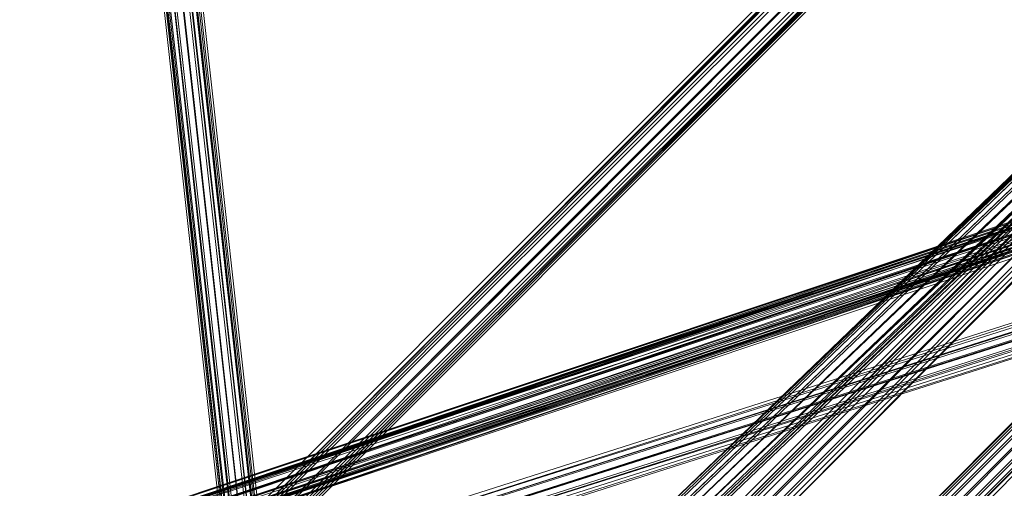
# Model space of a CAD drawing. Units: inches. Extents: x -3843 to 5023, y -1691 to 4826.
# Drawn here: x -888 to -708, y 1585 to 1671 of the extents above; entities that cross this region are included whole.
import ezdxf

# ---------------------------------------------------------------- set-up
doc = ezdxf.new("R2010")
doc.units = ezdxf.units.IN
doc.header["$MEASUREMENT"] = 0
doc.layers.add('SPIDERGAME CWPg169.349', color=250, linetype='Continuous', lineweight=35)

msp = doc.modelspace()

# ---------------------------------------------------------------- linework, layer by layer
at = {"layer": 'SPIDERGAME CWPg169.349', "color": 18, "lineweight": 13}
for points in [[(-636.65, 1784.52), (-847.93, 1573.24), (-849.03, 1574.88), (-637.74, 1786.17), (-849.03, 1574.88), (-849.58, 1575.43), (-850.12, 1575.97), (-638.84, 1787.26), (-850.12, 1575.97), (-849.58, 1575.43), (-638.84, 1786.71), (-849.58, 1575.43), (-850.12, 1575.97), (-638.84, 1787.26), (-850.12, 1575.97), (-849.58, 1575.43), (-849.03, 1574.88), (-637.74, 1786.17)], [(-638.84, 1786.71), (-849.58, 1575.43), (-849.03, 1574.88), (-637.74, 1786.17), (-849.03, 1574.88), (-847.93, 1573.24), (-636.65, 1784.52)], [(-638.84, 1786.71), (-849.58, 1575.43), (-638.84, 1786.71)], [(-638.84, 1786.71), (-849.58, 1575.43), (-638.84, 1786.71)], [(-637.74, 1786.17), (-849.03, 1574.88), (-849.58, 1575.43), (-638.84, 1786.71)], [(-637.74, 1786.17), (-849.03, 1574.88), (-847.39, 1573.24), (-636.65, 1784.52), (-847.39, 1573.24), (-846.29, 1572.14), (-845.74, 1571.6), (-634.46, 1782.33)], [(-634.46, 1782.33), (-845.74, 1571.6), (-846.29, 1572.14), (-847.39, 1573.24), (-636.65, 1784.52), (-847.39, 1573.24), (-849.03, 1574.88), (-637.74, 1786.17)], [(-638.84, 1786.17), (-849.03, 1575.43), (-638.84, 1786.17), (-637.74, 1785.07), (-848.48, 1574.88), (-849.03, 1575.43)], [(-849.03, 1575.43), (-638.84, 1786.17), (-637.74, 1785.07)], [(-638.84, 1786.17), (-849.03, 1575.43), (-849.03, 1575.97)], [(-849.03, 1575.97), (-638.84, 1786.17), (-849.03, 1575.97), (-849.03, 1575.43), (-849.03, 1575.97), (-849.03, 1575.43), (-848.48, 1574.88), (-849.03, 1575.43)], [(-637.74, 1785.07), (-636.65, 1783.98), (-847.39, 1573.78), (-848.48, 1574.88), (-637.74, 1785.07), (-848.48, 1574.88), (-849.03, 1575.43)], [(-637.74, 1785.07), (-848.48, 1574.88), (-847.39, 1573.78), (-636.65, 1783.98), (-847.39, 1573.78), (-846.29, 1572.69), (-845.74, 1572.14), (-635.01, 1782.33)], [(-637.74, 1785.07), (-848.48, 1574.88), (-847.39, 1573.78), (-636.65, 1783.98), (-847.39, 1573.78), (-846.29, 1572.69), (-845.74, 1572.14), (-635.01, 1782.33)], [(-636.1, 1783.43), (-846.29, 1572.69), (-636.1, 1783.43)], [(-636.1, 1783.43), (-846.29, 1572.69), (-636.1, 1783.43)], [(-635.01, 1783.43), (-846.29, 1572.14), (-635.01, 1783.43)], [(-635.01, 1783.43), (-846.29, 1572.14), (-635.01, 1783.43)], [(-643.22, 1702.96), (-773.49, 1577.62), (-643.22, 1702.96)], [(-642.67, 1702.42), (-773.49, 1577.62), (-772.4, 1576.52), (-773.49, 1577.62), (-642.67, 1702.42)], [(-643.22, 1702.42), (-773.49, 1577.62), (-643.22, 1702.42)], [(-642.67, 1702.42), (-773.49, 1577.62), (-772.4, 1576.52), (-771.3, 1575.43), (-770.21, 1574.33), (-771.3, 1575.43), (-641.03, 1699.68)], [(-643.22, 1701.87), (-772.94, 1577.62), (-772.4, 1577.62), (-771.85, 1577.07), (-642.67, 1700.78)], [(-641.57, 1701.87), (-772.4, 1576.52), (-641.57, 1701.87)], [(-641.57, 1701.87), (-772.4, 1576.52), (-641.57, 1701.87)], [(-643.22, 1701.32), (-772.4, 1577.62), (-642.67, 1701.87)], [(-642.12, 1701.32), (-772.4, 1576.52), (-642.12, 1701.32)], [(-639.93, 1700.78), (-771.3, 1575.43), (-772.4, 1576.52), (-771.3, 1575.43), (-641.03, 1699.68)], [(-771.85, 1577.07), (-642.67, 1700.78), (-641.57, 1699.68)], [(-641.57, 1699.68), (-770.75, 1575.97), (-771.85, 1577.07)], [(-638.84, 1698.04), (-769.11, 1573.24), (-770.21, 1574.33), (-771.3, 1575.43), (-639.93, 1700.78)], [(-638.84, 1698.04), (-769.11, 1573.24), (-770.21, 1574.33), (-771.3, 1575.43), (-639.93, 1700.78)], [(-641.03, 1699.68), (-771.3, 1575.43), (-639.93, 1700.78)], [(-640.48, 1700.23), (-770.75, 1575.97), (-769.66, 1574.88), (-640.48, 1698.59)], [(-640.48, 1698.59), (-769.66, 1574.88), (-770.75, 1575.97), (-640.48, 1700.23)], [(-638.84, 1699.68), (-762.54, 1575.97), (-762, 1575.43), (-638.84, 1699.13), (-762, 1575.43), (-761.45, 1574.88), (-637.74, 1698.04)], [(-638.84, 1699.68), (-762.54, 1575.97), (-762, 1575.43), (-638.84, 1699.13), (-762, 1575.43), (-761.45, 1574.88), (-637.74, 1698.04)], [(-761.45, 1575.97), (-638.84, 1698.59), (-638.84, 1698.04), (-637.74, 1697.49), (-760.35, 1574.88), (-761.45, 1575.43), (-638.84, 1698.04), (-761.45, 1575.43), (-761.45, 1575.97), (-879.13, 1575.43), (-762, 1574.88), (-879.13, 1575.43), (-879.13, 1573.78), (-762, 1573.78), (-762, 1574.88)], [(-638.84, 1699.13), (-770.21, 1574.33), (-638.84, 1699.13), (-770.21, 1574.33), (-638.84, 1699.13)], [(-639.93, 1698.59), (-770.21, 1574.33), (-639.93, 1698.59)], [(-639.93, 1698.59), (-770.21, 1574.33), (-639.93, 1698.59)], [(-639.38, 1699.13), (-769.66, 1574.88), (-769.11, 1574.33), (-639.38, 1698.04), (-769.11, 1574.33), (-769.11, 1573.78), (-639.38, 1698.04), (-769.11, 1573.78), (-769.66, 1574.88), (-639.38, 1699.13)], [(-639.38, 1698.04), (-769.11, 1573.78), (-639.38, 1698.04)], [(-637.74, 1697.49), (-760.35, 1574.88), (-761.45, 1575.43), (-638.84, 1698.04), (-761.45, 1575.43), (-761.45, 1575.97), (-638.84, 1698.59)], [(-636.65, 1696.4), (-637.74, 1697.49), (-760.35, 1574.88)], [(-636.65, 1696.4), (-759.81, 1573.78), (-760.35, 1574.88)], [(-635.01, 1695.85), (-758.71, 1572.14), (-757.62, 1571.05), (-758.71, 1572.14), (-759.81, 1573.24), (-761.45, 1574.88), (-762, 1575.43), (-762.54, 1575.97), (-762, 1575.43), (-762.54, 1573.78), (-880.23, 1573.78), (-879.68, 1575.43), (-762, 1575.43), (-879.68, 1575.43), (-761.45, 1576.52)], [(-762, 1575.43), (-761.45, 1574.88), (-759.81, 1573.24), (-758.71, 1572.14), (-757.62, 1571.05), (-758.71, 1572.14), (-759.81, 1573.24), (-761.45, 1574.88), (-762, 1575.43), (-762.54, 1575.97), (-762, 1575.43), (-761.45, 1574.88), (-759.81, 1573.24), (-758.71, 1572.14), (-757.62, 1571.05), (-634.46, 1694.75)], [(-636.1, 1695.85), (-758.71, 1572.69), (-757.62, 1572.14)], [(-757.62, 1572.14), (-635.01, 1694.75), (-636.1, 1695.85)], [(-635.01, 1694.75), (-757.62, 1572.14), (-635.01, 1694.75)], [(-635.01, 1694.75), (-757.62, 1572.14), (-635.01, 1694.75)], [(-635.01, 1694.75), (-757.62, 1572.14), (-635.01, 1694.75)], [(-635.01, 1694.75), (-757.62, 1572.14), (-635.01, 1694.75)], [(-859.43, 1683.81), (-847.39, 1575.97), (-848.48, 1575.43), (-847.39, 1575.97), (-846.29, 1575.97), (-845.74, 1575.97), (-847.39, 1575.97), (-847.39, 1576.52), (-846.84, 1576.52), (-846.84, 1575.97), (-846.84, 1576.52), (-847.39, 1576.52), (-1051.56, 1576.52), (-847.39, 1576.52), (-847.39, 1575.43), (-847.39, 1576.52), (-1051.56, 1576.52), (-847.39, 1576.52), (-1051.56, 1576.52)], [(-859.43, 1684.9), (-861.07, 1684.35), (-849.03, 1575.43), (-861.07, 1684.35), (-862.17, 1683.26), (-850.12, 1574.33), (-849.03, 1575.43)], [(-860.52, 1683.26), (-848.48, 1575.43), (-860.52, 1683.26)], [(-860.52, 1683.26), (-848.48, 1575.43), (-860.52, 1683.26)], [(-847.39, 1575.97), (-859.43, 1684.9), (-857.79, 1684.9)], [(-847.39, 1575.97), (-859.43, 1684.9), (-857.79, 1684.9), (-845.74, 1575.97), (-857.79, 1684.9), (-856.14, 1683.81), (-844.1, 1574.88), (-845.74, 1575.97), (-847.39, 1575.97), (-859.43, 1683.81), (-857.79, 1683.81), (-845.74, 1575.97), (-847.39, 1575.97), (-859.43, 1683.81), (-857.79, 1683.81), (-845.74, 1575.97), (-847.39, 1575.97), (-847.39, 1573.78), (-636.65, 1363.59)], [(-859.43, 1684.9), (-847.39, 1575.97), (-849.03, 1575.43)], [(-859.43, 1683.81), (-847.39, 1575.97)], [(-856.14, 1683.81), (-857.79, 1684.9), (-845.74, 1575.97), (-857.79, 1684.9)], [(-845.74, 1575.97), (-857.79, 1683.81), (-856.69, 1683.26)], [(-856.69, 1683.26), (-844.65, 1574.88), (-845.74, 1575.97)], [(-856.14, 1683.81), (-844.1, 1574.88), (-845.74, 1575.97)], [(-844.1, 1574.88), (-856.14, 1683.81)], [(-856.14, 1683.81), (-844.1, 1574.88), (-843.55, 1574.33), (-843.55, 1573.78), (-844.1, 1573.24), (-844.65, 1572.14), (-844.1, 1572.69), (-844.65, 1572.14), (-845.2, 1571.6), (-846.84, 1571.05), (-848.48, 1571.05), (-850.12, 1571.6), (-850.67, 1573.24), (-850.12, 1574.33), (-849.03, 1575.43), (-847.39, 1575.97), (-845.74, 1575.97), (-844.1, 1575.43), (-843.55, 1573.78), (-844.1, 1572.69), (-856.14, 1681.07)], [(-1051.56, 1572.69), (-847.39, 1572.69), (-847.39, 1573.78), (-847.39, 1575.97), (-758.71, 1576.52), (-759.26, 1576.52), (-847.39, 1575.97), (-758.71, 1576.52), (-758.16, 1575.43), (-757.62, 1573.78), (-758.16, 1572.69), (-758.71, 1571.6), (-847.39, 1571.05), (-847.39, 1571.6), (-847.39, 1573.78), (-847.39, 1575.97), (-848.48, 1575.43), (-849.58, 1574.33), (-861.62, 1682.71)], [(-850.67, 1574.33), (-850.67, 1573.78), (-850.67, 1573.24), (-850.12, 1574.33), (-850.67, 1574.33), (-850.67, 1573.78), (-850.67, 1573.24), (-850.12, 1574.33), (-849.58, 1575.43), (-849.03, 1575.43), (-849.58, 1574.88), (-849.58, 1574.33), (-849.58, 1574.88), (-849.03, 1575.43), (-848.48, 1575.43), (-849.03, 1575.43), (-847.39, 1575.97), (-848.48, 1575.43), (-849.58, 1574.33), (-861.62, 1682.71)], [(-856.69, 1682.16), (-844.65, 1574.33)], [(-844.65, 1574.33), (-856.69, 1682.16), (-856.69, 1681.07), (-844.65, 1573.24), (-844.65, 1574.33), (-844.65, 1573.24), (-845.74, 1572.14), (-846.84, 1572.14), (-847.93, 1572.14), (-849.03, 1572.14), (-849.58, 1572.69), (-850.12, 1573.24), (-850.12, 1573.78), (-849.58, 1574.33), (-849.58, 1574.88), (-848.48, 1575.43), (-847.39, 1575.97), (-846.29, 1575.97), (-845.2, 1575.43)], [(-855.6, 1682.71), (-843.55, 1573.78), (-855.6, 1682.71)], [(-855.6, 1682.71), (-843.55, 1573.78), (-855.6, 1682.71)], [(-1081.11, 1577.07), (-846.84, 1577.07), (-846.84, 1575.97), (-846.84, 1573.78), (-846.84, 1571.6), (-858.88, 1679.98)], [(-1051.56, 1576.52), (-847.39, 1576.52), (-846.84, 1576.52), (-846.84, 1575.97), (-846.84, 1573.78), (-846.84, 1571.6), (-846.84, 1571.05), (-845.2, 1571.6), (-857.24, 1679.98), (-858.88, 1679.43), (-846.84, 1571.05), (-848.48, 1571.05), (-847.93, 1571.05), (-846.84, 1571.05), (-845.74, 1571.6), (-844.65, 1572.14)], [(-857.79, 1679.98), (-845.74, 1572.14), (-846.84, 1571.6), (-845.74, 1572.14), (-844.65, 1573.24), (-844.65, 1574.33), (-844.65, 1574.88), (-845.74, 1575.97), (-847.39, 1575.97), (-847.39, 1573.78), (-847.39, 1571.6), (-847.39, 1571.05), (-758.71, 1571.6), (-758.16, 1572.69), (-757.62, 1573.78), (-758.16, 1575.43), (-758.71, 1576.52), (-847.39, 1575.97), (-759.26, 1576.52), (-758.71, 1576.52), (-875.3, 1576.52), (-876.4, 1576.52)], [(-846.84, 1571.6), (-845.74, 1572.14), (-857.79, 1679.98), (-858.88, 1679.98), (-846.84, 1571.6), (-848.48, 1572.14), (-849.58, 1572.69), (-850.12, 1573.78), (-849.58, 1574.33), (-848.48, 1575.43)], [(-857.24, 1679.98), (-845.2, 1571.6), (-846.84, 1571.05), (-845.2, 1571.6), (-844.1, 1572.69), (-843.55, 1573.78), (-844.1, 1574.88), (-845.74, 1575.97), (-847.39, 1575.97), (-849.03, 1575.43), (-850.12, 1574.33)], [(-850.12, 1573.24), (-849.58, 1572.69), (-849.03, 1572.14), (-847.93, 1572.69), (-847.39, 1573.78), (-846.29, 1574.88), (-845.74, 1575.43), (-845.2, 1575.97), (-845.74, 1575.43), (-844.65, 1574.88), (-844.65, 1574.33), (-844.65, 1573.24), (-856.69, 1681.07)], [(-856.14, 1681.07), (-844.1, 1572.69)], [(-846.84, 1571.05), (-858.88, 1679.43)], [(-635.01, 1663.55), (-636.1, 1664.1), (-723.68, 1576.52)], [(-635.01, 1663.55), (-722.58, 1575.43), (-723.68, 1576.52)], [(-633.36, 1662.46), (-722.04, 1573.78), (-720.94, 1573.24)], [(-720.94, 1573.24), (-632.27, 1661.36), (-633.36, 1662.46), (-632.27, 1661.36), (-720.94, 1573.24), (-632.27, 1661.36), (-720.4, 1572.69), (-720.94, 1573.24), (-722.04, 1573.78), (-633.36, 1662.46)], [(-696.86, 1636.19), (-876.94, 1575.97), (-696.86, 1636.73), (-878.04, 1576.52), (-696.86, 1636.73), (-878.04, 1576.52), (-697.41, 1636.73)], [(-695.76, 1633.45), (-696.31, 1634.54), (-696.86, 1635.64), (-696.86, 1636.19), (-696.86, 1636.73), (-697.41, 1636.73), (-696.86, 1636.73), (-696.86, 1636.19), (-696.86, 1635.64), (-696.31, 1634.54), (-695.76, 1632.9), (-695.76, 1632.35), (-695.22, 1631.81), (-695.22, 1631.26), (-695.22, 1630.71), (-875.3, 1570.5), (-874.21, 1571.05), (-695.22, 1631.26), (-695.22, 1630.71), (-695.22, 1631.26), (-695.22, 1631.81), (-695.76, 1632.35), (-695.76, 1632.9), (-696.31, 1634.54)], [(-696.31, 1513.03), (-879.13, 1573.78), (-878.04, 1572.14), (-876.4, 1571.05), (-875.3, 1570.5), (-874.21, 1571.05), (-874.21, 1572.14), (-874.75, 1573.78), (-875.3, 1574.88), (-876.94, 1575.97), (-878.04, 1576.52), (-879.13, 1575.97), (-879.68, 1574.88), (-879.13, 1573.24), (-696.86, 1635.64), (-879.13, 1573.24), (-696.31, 1634.54)], [(-696.31, 1634.54), (-879.13, 1573.24), (-878.04, 1572.14), (-876.4, 1571.05), (-875.3, 1571.05), (-874.75, 1571.6), (-874.21, 1572.14), (-875.3, 1571.6), (-695.76, 1631.26), (-875.3, 1571.6), (-695.76, 1631.26)], [(-697.41, 1636.19), (-878.59, 1575.43), (-878.59, 1574.88), (-697.41, 1635.64)], [(-696.86, 1634.54), (-878.59, 1574.88), (-697.41, 1635.64)], [(-696.86, 1634), (-878.04, 1573.78), (-696.86, 1634.54), (-878.04, 1573.78), (-878.59, 1574.88), (-878.59, 1575.43), (-877.49, 1575.97), (-876.4, 1575.97), (-875.3, 1574.88), (-876.4, 1575.97), (-696.31, 1515.76), (-876.4, 1575.97), (-696.31, 1515.76), (-876.4, 1575.97), (-696.31, 1515.76), (-877.49, 1575.97), (-696.31, 1515.76)], [(-697.41, 1635.09), (-876.4, 1575.97), (-875.3, 1574.88), (-874.21, 1573.78), (-874.21, 1572.69), (-874.21, 1572.14), (-875.3, 1571.6), (-876.4, 1572.14), (-877.49, 1572.69), (-878.04, 1573.78), (-696.86, 1634)], [(-697.41, 1636.19), (-877.49, 1575.97), (-697.41, 1636.19)], [(-697.41, 1636.19), (-877.49, 1575.97), (-697.41, 1636.19)], [(-697.41, 1635.64), (-876.4, 1575.97), (-697.41, 1635.64), (-877.49, 1575.97), (-697.41, 1635.64)], [(-696.86, 1635.64), (-876.94, 1575.97), (-875.3, 1574.88), (-874.75, 1573.78), (-695.76, 1633.45), (-696.31, 1634.54), (-875.3, 1574.88), (-696.31, 1634.54), (-696.86, 1635.64), (-697.95, 1636.19), (-576.98, 1635.64), (-697.95, 1636.19), (-576.98, 1635.64), (-696.86, 1635.64), (-576.98, 1635.64), (-576.98, 1635.09)], [(-697.41, 1635.64), (-876.4, 1575.97), (-697.41, 1635.09)], [(-697.41, 1635.09), (-876.4, 1575.97), (-875.3, 1574.88), (-874.75, 1573.78), (-874.21, 1572.14), (-874.75, 1573.78), (-695.76, 1632.35), (-874.75, 1573.78), (-695.76, 1633.45)], [(-696.86, 1634.54), (-875.3, 1574.88), (-696.86, 1634.54)], [(-696.86, 1634.54), (-875.3, 1574.88), (-696.86, 1634.54)], [(-695.22, 1515.76), (-876.94, 1576.52), (-878.04, 1576.52), (-879.13, 1575.97), (-879.68, 1574.88), (-879.13, 1573.78), (-879.13, 1572.69), (-762, 1572.69), (-762, 1573.78), (-879.13, 1573.78), (-879.13, 1572.69), (-878.04, 1571.6), (-876.4, 1571.05), (-875.3, 1571.6), (-874.21, 1572.69), (-874.21, 1573.78), (-696.31, 1632.9), (-874.21, 1573.78), (-696.86, 1633.45)], [(-696.86, 1633.45), (-874.21, 1573.78), (-875.3, 1574.88), (-876.4, 1575.97), (-877.49, 1575.97), (-878.59, 1575.43), (-878.59, 1574.88), (-878.04, 1573.78), (-878.59, 1574.88), (-878.04, 1573.78), (-877.49, 1572.69), (-876.4, 1572.14), (-697.41, 1512.48), (-877.49, 1572.69), (-697.41, 1512.48), (-877.49, 1572.69), (-697.41, 1512.48)], [(-696.86, 1634), (-878.04, 1573.78), (-877.49, 1572.69), (-876.4, 1572.14), (-696.31, 1632.35)], [(-695.76, 1632.9), (-878.04, 1572.14), (-695.76, 1632.9)], [(-696.31, 1632.9), (-877.49, 1572.69), (-696.31, 1632.9)], [(-696.31, 1632.9), (-877.49, 1572.69), (-696.31, 1632.9)], [(-696.31, 1513.57), (-874.21, 1572.14), (-874.75, 1573.24), (-875.3, 1574.88), (-874.21, 1573.78), (-696.86, 1633.45)], [(-875.3, 1571.05), (-874.75, 1571.6), (-696.86, 1512.48), (-874.75, 1571.6), (-874.21, 1572.14), (-874.75, 1573.24), (-696.31, 1513.57), (-874.21, 1572.14), (-695.76, 1631.26), (-696.31, 1631.81), (-696.31, 1632.9)], [(-696.31, 1632.9), (-874.21, 1572.69), (-696.31, 1631.81), (-874.21, 1572.69), (-874.21, 1572.14), (-695.76, 1631.26)], [(-696.31, 1632.35), (-876.4, 1572.14), (-877.49, 1572.69), (-878.04, 1573.78), (-877.49, 1572.69), (-876.4, 1572.14), (-875.3, 1571.6), (-874.21, 1572.14), (-874.21, 1572.69), (-874.21, 1573.78), (-875.3, 1574.88), (-876.94, 1575.97), (-878.04, 1576.52), (-879.13, 1575.97), (-879.68, 1574.88), (-879.13, 1573.78), (-878.04, 1572.14), (-876.4, 1571.05), (-696.86, 1511.93), (-878.04, 1572.14), (-696.86, 1512.48)], [(-696.31, 1514.12), (-879.68, 1574.88), (-879.13, 1573.78), (-696.31, 1514.12), (-879.68, 1574.88), (-879.13, 1573.24), (-878.04, 1572.14), (-876.4, 1571.05), (-695.76, 1632.35)], [(-878.04, 1572.14), (-876.4, 1571.05), (-875.3, 1571.05), (-874.75, 1571.6), (-874.21, 1572.14), (-695.76, 1631.26)], [(-695.76, 1631.26), (-875.3, 1571.6), (-874.21, 1572.14), (-874.75, 1573.24), (-875.3, 1574.88), (-876.94, 1576.52), (-695.22, 1515.76)], [(-696.31, 1631.81), (-876.4, 1572.14), (-696.31, 1632.35)], [(-695.22, 1631.26), (-875.3, 1570.5), (-695.22, 1631.26), (-876.4, 1571.05), (-695.22, 1631.81)], [(-695.76, 1631.81), (-875.3, 1571.6), (-695.76, 1631.81), (-876.4, 1572.14), (-696.31, 1631.81)], [(-695.22, 1631.26), (-874.21, 1571.05), (-875.3, 1570.5), (-695.22, 1630.71), (-875.3, 1570.5), (-695.22, 1630.71)], [(-695.76, 1631.26), (-875.3, 1571.6), (-695.76, 1631.26)], [(-826.04, 1577.07), (-681.53, 1623.05), (-826.04, 1577.07)], [(-826.04, 1577.07), (-826.04, 1575.43), (-681.53, 1621.41), (-681.53, 1623.05), (-826.04, 1577.07), (-681.53, 1623.05), (-826.04, 1577.07), (-681.53, 1623.05), (-680.98, 1621.41)], [(-826.04, 1577.07), (-681.53, 1623.05), (-826.04, 1577.07)], [(-826.04, 1575.43), (-680.98, 1621.41), (-826.04, 1575.43)], [(-826.04, 1575.43), (-680.98, 1621.41), (-826.04, 1575.43)], [(-826.04, 1573.78), (-680.44, 1620.31), (-679.89, 1618.67)], [(-826.04, 1573.78), (-680.44, 1620.31), (-679.89, 1618.67)], [(-680.44, 1620.31), (-826.04, 1573.78), (-826.04, 1575.43), (-826.04, 1577.07)], [(-679.89, 1617.03), (-680.44, 1618.12), (-826.04, 1572.14), (-826.04, 1570.5), (-679.89, 1617.03), (-826.04, 1570.5), (-679.89, 1617.03), (-679.89, 1618.67)], [(-679.89, 1617.03), (-680.44, 1618.12), (-826.04, 1572.14), (-826.04, 1570.5), (-679.89, 1617.03), (-826.04, 1570.5), (-679.89, 1617.03), (-679.89, 1618.67)], [(-680.98, 1619.76), (-825.49, 1573.78), (-825.49, 1572.69), (-680.98, 1618.67)], [(-680.98, 1619.76), (-825.49, 1573.78), (-825.49, 1572.69), (-680.98, 1618.67)], [(-826.04, 1570.5), (-679.89, 1617.03), (-826.04, 1570.5)], [(-826.04, 1570.5), (-679.89, 1617.03), (-826.04, 1570.5)]]:
    msp.add_lwpolyline(points, dxfattribs=at)
for points in [[(-849.03, 1575.43), (-848.48, 1574.88), (-849.03, 1575.43), (-849.03, 1575.97), (-849.03, 1575.43), (-849.03, 1575.97), (-638.84, 1786.17), (-849.03, 1575.97), (-849.03, 1575.43), (-638.84, 1786.17), (-849.03, 1575.43), (-638.84, 1786.17), (-637.74, 1785.07), (-848.48, 1574.88), (-849.03, 1575.43), (-638.84, 1786.17), (-637.74, 1785.07), (-636.65, 1783.98), (-847.39, 1573.78), (-848.48, 1574.88), (-637.74, 1785.07), (-848.48, 1574.88)], [(-846.29, 1572.14), (-635.01, 1783.43), (-636.65, 1784.52), (-847.93, 1573.24)], [(-846.29, 1572.14), (-635.01, 1783.43), (-636.65, 1784.52), (-847.93, 1573.24)], [(-846.29, 1572.69), (-636.1, 1783.43), (-636.65, 1783.98), (-847.39, 1573.78)], [(-846.29, 1572.69), (-636.1, 1783.43), (-636.65, 1783.98), (-847.39, 1573.78)], [(-635.01, 1783.43), (-634.46, 1782.33), (-845.74, 1571.05), (-846.29, 1572.14)], [(-636.1, 1783.43), (-635.01, 1782.33), (-845.74, 1572.14), (-846.29, 1572.69)], [(-635.01, 1783.43), (-634.46, 1782.33), (-845.74, 1571.05), (-846.29, 1572.14)], [(-636.1, 1783.43), (-635.01, 1782.33), (-845.74, 1572.14), (-846.29, 1572.69)], [(-845.2, 1571.05), (-633.91, 1782.33), (-634.46, 1782.33), (-845.74, 1571.05)], [(-633.91, 1782.33), (-634.46, 1782.33), (-845.74, 1571.6), (-845.2, 1571.05)], [(-845.2, 1572.14), (-635.01, 1782.33), (-845.74, 1572.14)], [(-845.74, 1572.14), (-845.2, 1572.14), (-635.01, 1782.33)], [(-845.2, 1571.05), (-633.91, 1782.33), (-634.46, 1782.33), (-845.74, 1571.05)], [(-633.91, 1782.33), (-634.46, 1782.33), (-845.74, 1571.6), (-845.2, 1571.05)], [(-845.2, 1572.14), (-635.01, 1782.33), (-845.74, 1572.14)], [(-845.74, 1572.14), (-845.2, 1572.14), (-635.01, 1782.33)], [(-911.98, 1738), (-911.43, 1738.54), (-856.69, 1683.26), (-856.69, 1682.16), (-856.69, 1683.26), (-857.79, 1683.81), (-845.74, 1575.97), (-844.65, 1574.88), (-856.69, 1683.26), (-856.69, 1682.71), (-911.98, 1738), (-911.43, 1738.54), (-856.69, 1683.26), (-856.69, 1682.71), (-911.98, 1738), (-856.69, 1682.71), (-857.79, 1682.16), (-912.52, 1737.45)], [(-643.22, 1702.96), (-773.49, 1577.62), (-643.22, 1702.96), (-643.22, 1702.42), (-773.49, 1577.62), (-643.22, 1702.42), (-642.12, 1701.32), (-772.4, 1576.52), (-642.12, 1701.32), (-641.03, 1699.68), (-771.3, 1575.43), (-772.4, 1576.52), (-773.49, 1577.62), (-642.67, 1702.42)], [(-772.4, 1577.62), (-771.85, 1577.07), (-642.67, 1700.78), (-643.22, 1701.32), (-772.4, 1577.62), (-642.67, 1701.87), (-643.22, 1701.87), (-772.94, 1577.62)], [(-643.22, 1701.32), (-772.4, 1577.62), (-772.94, 1577.62), (-643.22, 1701.87)], [(-643.22, 1701.32), (-772.4, 1577.62), (-772.94, 1577.62), (-643.22, 1701.87)], [(-642.67, 1701.87), (-772.4, 1577.62), (-771.85, 1576.52), (-641.57, 1701.32)], [(-642.67, 1701.87), (-772.4, 1577.62), (-771.85, 1576.52), (-641.57, 1701.32)], [(-770.75, 1575.97), (-769.66, 1574.88), (-640.48, 1698.59), (-641.57, 1699.68), (-770.75, 1575.97), (-640.48, 1700.23), (-641.57, 1701.32), (-771.85, 1576.52)], [(-770.75, 1575.97), (-769.66, 1574.88), (-640.48, 1698.59), (-641.57, 1699.68), (-770.75, 1575.97), (-640.48, 1700.23), (-641.57, 1701.32), (-771.85, 1576.52)], [(-640.48, 1700.23), (-639.38, 1699.13), (-769.66, 1574.88), (-769.11, 1574.33), (-639.38, 1698.04), (-769.11, 1574.33), (-769.11, 1573.78), (-639.38, 1698.04), (-769.11, 1573.78), (-769.66, 1574.88), (-639.38, 1699.13), (-639.38, 1698.04), (-769.11, 1573.78), (-639.38, 1698.04), (-640.48, 1698.59), (-641.57, 1699.68), (-642.67, 1700.78), (-643.22, 1701.32), (-643.22, 1701.87), (-642.67, 1701.87), (-641.57, 1701.32)], [(-641.57, 1699.68), (-770.75, 1575.97), (-771.85, 1577.07), (-642.67, 1700.78)], [(-762, 1575.43), (-638.84, 1699.13), (-637.74, 1698.04), (-761.45, 1574.88), (-762, 1575.43), (-762.54, 1575.97), (-638.84, 1699.68), (-638.84, 1699.13)], [(-762, 1575.43), (-638.84, 1699.13), (-637.74, 1698.04), (-761.45, 1574.88), (-762, 1575.43), (-762.54, 1575.97), (-638.84, 1699.68), (-638.84, 1699.13)], [(-638.29, 1697.49), (-769.11, 1572.69), (-638.29, 1697.49), (-638.29, 1698.04), (-769.11, 1573.24), (-769.11, 1572.69), (-769.11, 1573.24), (-638.29, 1698.04), (-638.29, 1697.49), (-769.11, 1572.69), (-638.29, 1697.49), (-638.84, 1698.04), (-769.11, 1573.24), (-638.29, 1698.04), (-638.84, 1699.13), (-638.29, 1698.04), (-769.11, 1573.24), (-638.84, 1698.04)], [(-638.84, 1698.59), (-761.45, 1575.97), (-761.45, 1575.43), (-638.84, 1698.04)], [(-638.84, 1698.59), (-761.45, 1575.97), (-761.45, 1575.43), (-638.84, 1698.04)], [(-761.45, 1574.88), (-759.81, 1573.24), (-636.65, 1696.94), (-637.74, 1698.04)], [(-759.81, 1573.24), (-761.45, 1574.88), (-637.74, 1698.04), (-636.65, 1696.94)], [(-761.45, 1575.43), (-638.84, 1698.04), (-637.74, 1697.49), (-760.35, 1574.88)], [(-761.45, 1574.88), (-759.81, 1573.24), (-636.65, 1696.94), (-637.74, 1698.04)], [(-759.81, 1573.24), (-761.45, 1574.88), (-637.74, 1698.04), (-636.65, 1696.94)], [(-761.45, 1575.43), (-638.84, 1698.04), (-637.74, 1697.49), (-760.35, 1574.88)], [(-760.35, 1574.88), (-759.81, 1573.78), (-636.65, 1696.4), (-637.74, 1697.49)], [(-759.81, 1573.78), (-760.35, 1574.88), (-637.74, 1697.49), (-636.65, 1696.4)], [(-759.81, 1573.78), (-760.35, 1574.88), (-637.74, 1697.49), (-636.65, 1696.4)], [(-636.65, 1696.94), (-759.81, 1573.24), (-758.71, 1572.14), (-635.01, 1695.85)], [(-636.65, 1696.94), (-759.81, 1573.24), (-758.71, 1572.14), (-635.01, 1695.85)], [(-636.65, 1696.94), (-759.81, 1573.24), (-758.71, 1572.14), (-635.01, 1695.85)], [(-636.65, 1696.94), (-759.81, 1573.24), (-758.71, 1572.14), (-635.01, 1695.85)], [(-636.65, 1696.4), (-759.81, 1573.78), (-758.71, 1572.69), (-636.1, 1695.85)], [(-758.71, 1572.69), (-636.1, 1695.85), (-636.65, 1696.4), (-759.81, 1573.78)], [(-636.65, 1696.4), (-759.81, 1573.78), (-758.71, 1572.69), (-636.1, 1695.85)], [(-758.71, 1572.69), (-636.1, 1695.85), (-636.65, 1696.4), (-759.81, 1573.78)], [(-757.62, 1571.05), (-758.71, 1572.14), (-635.01, 1695.85), (-634.46, 1694.75)], [(-636.1, 1695.85), (-758.71, 1572.69), (-757.62, 1572.14), (-635.01, 1694.75)], [(-757.62, 1572.14), (-758.71, 1572.69), (-636.1, 1695.85), (-635.01, 1694.75)], [(-757.62, 1571.05), (-634.46, 1694.75), (-635.01, 1695.85), (-758.71, 1572.14)], [(-757.62, 1571.05), (-758.71, 1572.14), (-635.01, 1695.85), (-634.46, 1694.75)], [(-757.62, 1572.14), (-758.71, 1572.69), (-636.1, 1695.85), (-635.01, 1694.75)], [(-634.46, 1694.75), (-757.62, 1571.05), (-633.91, 1694.75)], [(-633.91, 1694.75), (-634.46, 1694.75), (-757.62, 1571.05)], [(-634.46, 1694.75), (-757.62, 1571.05), (-633.91, 1694.75)], [(-633.91, 1694.75), (-634.46, 1694.75), (-757.62, 1571.05)], [(-862.71, 1682.16), (-850.67, 1573.24), (-850.12, 1574.33), (-862.17, 1683.26)], [(-862.71, 1682.16), (-850.67, 1573.24), (-850.12, 1574.33), (-862.17, 1683.26)], [(-849.03, 1575.43), (-850.12, 1574.33), (-862.17, 1683.26), (-861.07, 1684.35), (-849.03, 1575.43), (-861.07, 1684.35), (-859.43, 1684.9), (-847.39, 1575.97)], [(-844.65, 1574.88), (-856.69, 1683.26), (-856.69, 1682.16), (-844.65, 1574.33)], [(-844.65, 1574.88), (-856.69, 1683.26), (-856.69, 1682.16), (-844.65, 1574.33)], [(-850.67, 1573.24), (-862.71, 1682.16), (-862.17, 1680.52), (-850.12, 1571.6)], [(-850.67, 1573.24), (-862.71, 1682.16), (-862.17, 1680.52), (-850.12, 1571.6)], [(-862.17, 1681.62), (-850.12, 1573.78), (-849.58, 1574.33), (-861.62, 1682.71)], [(-862.17, 1681.62), (-850.12, 1573.78), (-849.58, 1574.33), (-861.62, 1682.71)], [(-850.12, 1573.78), (-862.17, 1681.62), (-861.62, 1680.52), (-849.58, 1572.69)], [(-850.12, 1573.78), (-862.17, 1681.62), (-861.62, 1680.52), (-849.58, 1572.69)], [(-850.12, 1571.6), (-848.48, 1571.05), (-860.52, 1679.98), (-862.17, 1680.52)], [(-850.12, 1571.6), (-848.48, 1571.05), (-860.52, 1679.98), (-862.17, 1680.52)], [(-849.58, 1572.69), (-848.48, 1572.14), (-860.52, 1679.98), (-861.62, 1680.52)], [(-849.58, 1572.69), (-848.48, 1572.14), (-860.52, 1679.98), (-861.62, 1680.52)], [(-858.88, 1679.43), (-846.84, 1571.05), (-848.48, 1571.05), (-860.52, 1679.98)], [(-858.88, 1679.98), (-846.84, 1571.6), (-848.48, 1572.14), (-860.52, 1679.98)], [(-858.88, 1679.43), (-846.84, 1571.05), (-848.48, 1571.05), (-860.52, 1679.98)], [(-858.88, 1679.98), (-846.84, 1571.6), (-848.48, 1572.14), (-860.52, 1679.98)], [(-844.65, 1573.24), (-856.69, 1681.07), (-857.79, 1679.98), (-845.74, 1572.14)], [(-844.65, 1573.24), (-856.69, 1681.07), (-857.79, 1679.98), (-845.74, 1572.14)], [(-857.24, 1679.98), (-845.2, 1571.6), (-844.1, 1572.69), (-856.14, 1681.07)], [(-857.24, 1679.98), (-845.2, 1571.6), (-844.1, 1572.69), (-856.14, 1681.07)], [(-725.32, 1577.62), (-636.65, 1665.74), (-725.32, 1577.62), (-724.23, 1576.52), (-635.55, 1665.2), (-636.65, 1665.74), (-637.19, 1666.29)], [(-635.55, 1665.2), (-724.23, 1576.52), (-725.32, 1577.62), (-637.19, 1666.29), (-636.65, 1665.74), (-725.32, 1577.62), (-636.65, 1665.74)], [(-725.32, 1577.62), (-636.65, 1665.74), (-725.32, 1577.62), (-724.23, 1576.52), (-635.55, 1665.2), (-636.65, 1665.74), (-637.19, 1666.29)], [(-635.55, 1665.2), (-724.23, 1576.52), (-725.32, 1577.62), (-637.19, 1666.29), (-636.65, 1665.74), (-725.32, 1577.62), (-636.65, 1665.74)], [(-636.65, 1665.2), (-636.1, 1664.1), (-723.68, 1576.52), (-724.23, 1577.62), (-636.65, 1665.2), (-724.23, 1577.62), (-724.77, 1577.62), (-637.19, 1665.2)], [(-637.19, 1665.2), (-724.77, 1577.62), (-724.23, 1577.62), (-636.65, 1665.2)], [(-636.65, 1665.2), (-636.1, 1664.1), (-723.68, 1576.52), (-724.23, 1577.62), (-636.65, 1665.2), (-724.23, 1577.62), (-724.77, 1577.62), (-637.19, 1665.2)], [(-637.19, 1665.2), (-724.77, 1577.62), (-724.23, 1577.62), (-636.65, 1665.2)], [(-724.23, 1576.52), (-723.13, 1575.43), (-634.46, 1663.55), (-635.55, 1665.2)], [(-723.13, 1575.43), (-724.23, 1576.52), (-635.55, 1665.2), (-634.46, 1663.55)], [(-724.23, 1577.62), (-636.65, 1665.2), (-636.1, 1664.1), (-723.68, 1576.52)], [(-724.23, 1576.52), (-723.13, 1575.43), (-634.46, 1663.55), (-635.55, 1665.2)], [(-723.13, 1575.43), (-724.23, 1576.52), (-635.55, 1665.2), (-634.46, 1663.55)], [(-724.23, 1577.62), (-636.65, 1665.2), (-636.1, 1664.1), (-723.68, 1576.52)], [(-723.68, 1576.52), (-722.58, 1575.43), (-635.01, 1663.55), (-636.1, 1664.1)], [(-722.58, 1575.43), (-723.68, 1576.52), (-636.1, 1664.1), (-635.01, 1663.55)], [(-722.58, 1575.43), (-723.68, 1576.52), (-636.1, 1664.1), (-635.01, 1663.55)], [(-634.46, 1663.55), (-723.13, 1575.43), (-722.04, 1573.78), (-633.36, 1662.46)], [(-634.46, 1663.55), (-723.13, 1575.43), (-722.04, 1573.78), (-633.36, 1662.46)], [(-634.46, 1663.55), (-723.13, 1575.43), (-722.04, 1573.78), (-633.36, 1662.46)], [(-634.46, 1663.55), (-723.13, 1575.43), (-722.04, 1573.78), (-633.36, 1662.46)], [(-635.01, 1663.55), (-722.58, 1575.43), (-721.49, 1574.88), (-633.91, 1662.46)], [(-721.49, 1574.88), (-633.91, 1662.46), (-635.01, 1663.55), (-722.58, 1575.43)], [(-635.01, 1663.55), (-722.58, 1575.43), (-721.49, 1574.88), (-633.91, 1662.46)], [(-721.49, 1574.88), (-633.91, 1662.46), (-635.01, 1663.55), (-722.58, 1575.43)], [(-633.36, 1662.46), (-722.04, 1573.78), (-720.94, 1573.24), (-632.27, 1661.36), (-633.36, 1662.46), (-632.27, 1661.36), (-720.94, 1573.24), (-632.27, 1661.36), (-720.4, 1572.69), (-720.94, 1573.24), (-722.04, 1573.78)], [(-633.91, 1662.46), (-721.49, 1574.88), (-720.94, 1573.78), (-720.4, 1573.78), (-632.82, 1661.36), (-633.36, 1661.36), (-720.94, 1573.78), (-633.36, 1661.36), (-633.91, 1662.46), (-633.36, 1661.36), (-720.94, 1573.78), (-721.49, 1574.88)], [(-633.91, 1662.46), (-721.49, 1574.88), (-720.94, 1573.78), (-720.4, 1573.78), (-632.82, 1661.36), (-633.36, 1661.36), (-720.94, 1573.78), (-633.36, 1661.36), (-633.91, 1662.46), (-633.36, 1661.36), (-720.94, 1573.78), (-721.49, 1574.88)], [(-632.27, 1661.36), (-720.94, 1573.24), (-720.4, 1572.69)], [(-633.36, 1661.36), (-720.94, 1573.78), (-720.4, 1573.78), (-632.82, 1661.36)], [(-632.27, 1661.36), (-720.94, 1573.24), (-720.4, 1572.69)], [(-633.36, 1661.36), (-720.94, 1573.78), (-720.4, 1573.78), (-632.82, 1661.36)], [(-696.86, 1636.19), (-696.86, 1636.73), (-879.13, 1575.97), (-879.68, 1574.88), (-696.86, 1636.19), (-879.68, 1574.88), (-696.86, 1635.64), (-696.31, 1634.54), (-875.3, 1574.88), (-696.31, 1634.54), (-695.76, 1633.45), (-874.75, 1573.78), (-875.3, 1574.88), (-876.94, 1575.97), (-696.86, 1635.64), (-876.94, 1575.97)], [(-696.86, 1636.19), (-696.86, 1636.73), (-879.13, 1575.97), (-879.68, 1574.88), (-696.86, 1636.19), (-879.68, 1574.88), (-696.86, 1635.64)], [(-697.41, 1636.73), (-696.86, 1636.73), (-879.13, 1575.97), (-878.04, 1576.52)], [(-697.41, 1636.73), (-696.86, 1636.73), (-879.13, 1575.97), (-878.04, 1576.52)], [(-878.04, 1576.52), (-876.94, 1575.97), (-696.86, 1636.73), (-878.04, 1576.52), (-697.41, 1636.73), (-696.86, 1636.73), (-878.04, 1576.52), (-696.86, 1636.73)], [(-696.86, 1636.73), (-696.86, 1636.19), (-876.94, 1575.97)], [(-879.68, 1574.88), (-879.13, 1573.24), (-696.86, 1635.64)], [(-696.86, 1635.64), (-879.13, 1573.24), (-696.31, 1634.54)], [(-695.22, 1631.81), (-695.22, 1631.26), (-874.21, 1571.05), (-874.21, 1572.14), (-695.22, 1631.81), (-874.21, 1572.14), (-695.76, 1632.35), (-695.76, 1632.9), (-878.04, 1572.14), (-695.76, 1632.9), (-696.31, 1634.54), (-879.13, 1573.24), (-878.04, 1572.14), (-876.4, 1571.05), (-695.76, 1632.35), (-876.4, 1571.05)], [(-878.59, 1575.43), (-877.49, 1575.97), (-697.41, 1636.19)], [(-697.41, 1635.64), (-878.59, 1574.88), (-878.59, 1575.43), (-697.41, 1636.19)], [(-878.59, 1575.43), (-877.49, 1575.97), (-697.41, 1636.19)], [(-696.86, 1634.54), (-878.59, 1574.88), (-697.41, 1635.64)], [(-696.86, 1634.54), (-878.04, 1573.78), (-878.59, 1574.88)], [(-696.86, 1634), (-878.04, 1573.78), (-696.86, 1634.54)], [(-877.49, 1575.97), (-697.41, 1635.64), (-697.41, 1636.19)], [(-876.4, 1575.97), (-697.41, 1635.64), (-877.49, 1575.97), (-876.4, 1575.97), (-697.41, 1635.64)], [(-696.86, 1635.64), (-876.94, 1575.97), (-696.86, 1636.19)], [(-697.41, 1635.64), (-876.4, 1575.97), (-697.41, 1635.09)], [(-695.76, 1632.35), (-874.75, 1573.78), (-695.76, 1633.45)], [(-696.86, 1633.45), (-874.21, 1573.78), (-696.31, 1632.9)], [(-696.31, 1632.9), (-874.21, 1572.69), (-696.31, 1631.81)], [(-696.31, 1632.9), (-874.21, 1573.78), (-874.21, 1572.69)], [(-695.76, 1632.35), (-876.4, 1571.05), (-695.22, 1631.81)], [(-696.31, 1631.81), (-876.4, 1572.14), (-696.31, 1632.35)], [(-695.22, 1631.26), (-695.22, 1631.81), (-876.4, 1571.05)], [(-876.4, 1572.14), (-695.76, 1631.81), (-875.3, 1571.6), (-876.4, 1572.14), (-696.31, 1631.81), (-695.76, 1631.81)], [(-875.3, 1570.5), (-695.22, 1631.26), (-876.4, 1571.05)], [(-875.3, 1571.6), (-695.76, 1631.81), (-695.76, 1631.26)], [(-695.22, 1630.71), (-875.3, 1570.5), (-695.22, 1630.71), (-695.22, 1631.26), (-875.3, 1570.5)], [(-874.21, 1572.14), (-874.75, 1573.78), (-695.76, 1632.35)], [(-874.21, 1571.05), (-695.22, 1631.26), (-695.22, 1631.81), (-874.21, 1572.14), (-695.76, 1632.35), (-695.22, 1631.81), (-874.21, 1572.14)], [(-696.31, 1631.81), (-874.21, 1572.69), (-874.21, 1572.14), (-695.76, 1631.26)], [(-680.98, 1621.41), (-680.44, 1620.31), (-826.04, 1573.78), (-826.04, 1575.43), (-826.04, 1577.07), (-826.04, 1575.43), (-681.53, 1621.41), (-681.53, 1623.05), (-826.04, 1577.07), (-681.53, 1623.05), (-826.04, 1577.07), (-681.53, 1623.05)], [(-681.53, 1620.86), (-682.08, 1621.95), (-825.49, 1576.52), (-682.08, 1621.95), (-825.49, 1576.52), (-682.08, 1622.5), (-682.08, 1621.95), (-681.53, 1620.86), (-825.49, 1575.43), (-825.49, 1576.52), (-825.49, 1575.43), (-681.53, 1620.86), (-680.98, 1619.76), (-825.49, 1573.78), (-825.49, 1575.43)], [(-825.49, 1576.52), (-682.08, 1621.95), (-682.08, 1622.5), (-825.49, 1576.52), (-825.49, 1575.43), (-825.49, 1573.78), (-825.49, 1572.69), (-825.49, 1571.6), (-825.49, 1571.05), (-825.49, 1571.6), (-825.49, 1572.69), (-825.49, 1573.78), (-825.49, 1575.43)], [(-681.53, 1620.86), (-682.08, 1621.95), (-825.49, 1576.52), (-682.08, 1621.95), (-825.49, 1576.52), (-682.08, 1622.5), (-682.08, 1621.95), (-681.53, 1620.86), (-825.49, 1575.43), (-825.49, 1576.52), (-825.49, 1575.43), (-681.53, 1620.86), (-680.98, 1619.76), (-825.49, 1573.78), (-825.49, 1575.43)], [(-825.49, 1576.52), (-682.08, 1621.95), (-682.08, 1622.5), (-825.49, 1576.52), (-825.49, 1575.43), (-825.49, 1573.78), (-825.49, 1572.69), (-825.49, 1571.6), (-825.49, 1571.05), (-825.49, 1571.6), (-825.49, 1572.69), (-825.49, 1573.78), (-825.49, 1575.43)], [(-680.98, 1619.76), (-681.53, 1621.41), (-826.04, 1575.43), (-826.04, 1573.78)], [(-680.98, 1619.76), (-681.53, 1621.41), (-826.04, 1575.43), (-826.04, 1573.78)], [(-681.53, 1619.76), (-681.53, 1620.86), (-825.49, 1575.43), (-825.49, 1573.78)], [(-681.53, 1619.76), (-681.53, 1620.86), (-825.49, 1575.43), (-825.49, 1573.78)], [(-826.04, 1573.78), (-680.98, 1619.76), (-680.44, 1618.12), (-826.04, 1572.14)], [(-826.04, 1573.78), (-680.98, 1619.76), (-680.44, 1618.12), (-826.04, 1572.14)], [(-826.04, 1572.14), (-826.04, 1570.5), (-679.89, 1617.03), (-826.04, 1570.5), (-826.04, 1572.14), (-679.89, 1618.67), (-826.04, 1572.14), (-826.04, 1573.78), (-826.04, 1572.14), (-679.89, 1618.67)], [(-825.49, 1573.78), (-681.53, 1619.76), (-680.98, 1618.67), (-825.49, 1572.69)], [(-825.49, 1573.78), (-681.53, 1619.76), (-680.98, 1618.67), (-825.49, 1572.69)], [(-680.44, 1617.57), (-825.49, 1571.6), (-825.49, 1572.69), (-680.98, 1618.67)], [(-680.44, 1617.57), (-680.98, 1618.67), (-825.49, 1572.69), (-825.49, 1571.6)], [(-680.44, 1617.57), (-825.49, 1571.6), (-825.49, 1572.69), (-680.98, 1618.67)], [(-680.44, 1617.57), (-680.98, 1618.67), (-825.49, 1572.69), (-825.49, 1571.6)], [(-680.44, 1617.03), (-680.44, 1617.57), (-825.49, 1571.6), (-680.44, 1617.57)], [(-680.44, 1617.03), (-680.44, 1617.57), (-825.49, 1571.6), (-680.44, 1617.57)], [(-680.44, 1617.03), (-825.49, 1571.05), (-825.49, 1571.6), (-825.49, 1571.05)], [(-680.44, 1617.03), (-825.49, 1571.05), (-825.49, 1571.6), (-825.49, 1571.05)]]:
    msp.add_lwpolyline(points, close=True, dxfattribs=at)
at = {"layer": 'SPIDERGAME CWPg169.349'}
msp.add_arc((-32908.48, 33533.37), 43193.78, 312.291838, 318.347664, dxfattribs=at)

doc.saveas('drawing.dxf')
